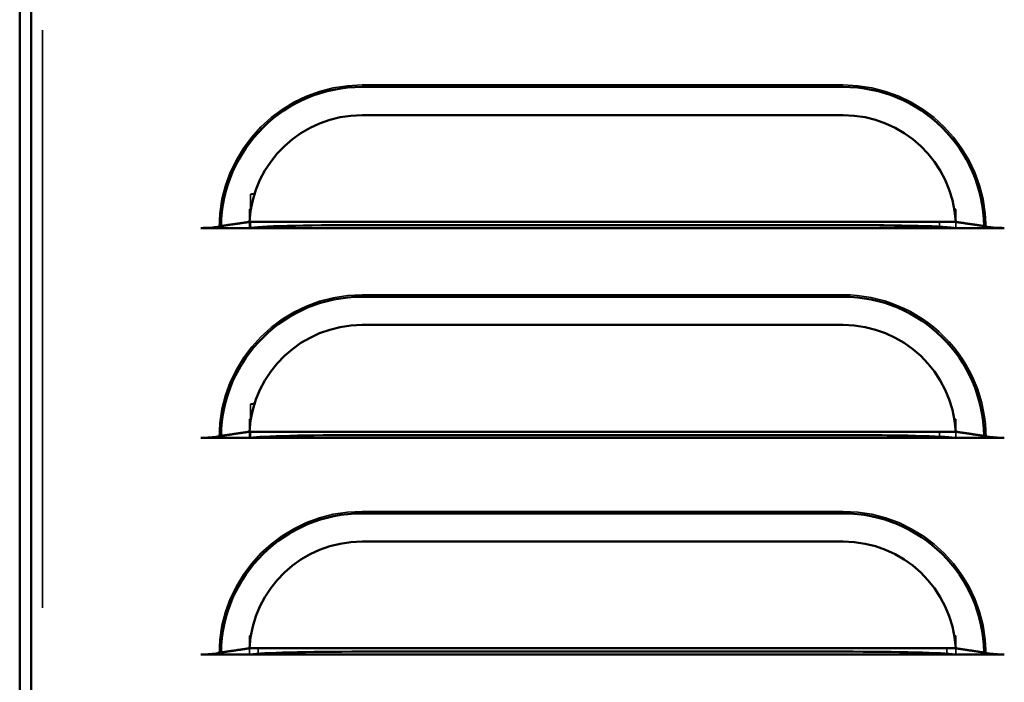
# Model space of a CAD drawing. Units: inches. Extents: x 0.05 to 2.15, y 0.02 to 1.67.
# Drawn here: x 1.28 to 1.45, y 0.79 to 0.9 of the extents above; entities that cross this region are included whole.
import ezdxf

# ---------------------------------------------------------------- set-up
doc = ezdxf.new("R2010")
doc.units = ezdxf.units.IN
doc.header["$LTSCALE"] = 0.1
doc.header["$MEASUREMENT"] = 0
doc.linetypes.add('DASHED', pattern=[0.2067, 0.1654, -0.0413])
doc.layers.add('Hidden (ANSI)', color=7, linetype='DASHED', lineweight=35)
doc.layers.add('Visible (ANSI)', color=7, linetype='Continuous', lineweight=50)

msp = doc.modelspace()

# ---------------------------------------------------------------- linework, layer by layer
at = {"layer": 'Hidden (ANSI)', "ltscale": 1.113672375679015}
msp.add_line((1.280406511534475, 0.5995298992722482), (1.280406511534475, 0.9908632326055808), dxfattribs=at)
at = {"layer": 'Hidden (ANSI)', "ltscale": 1.00790190696716}
for p, q in [((1.419073175727691, 0.8900441457667536), (1.335739841407689, 0.8900441457667533)), ((1.417763183747688, 0.8657217235706912), (1.334429849441014, 0.8657217235706912)), ((1.419073175727691, 0.8537158004137728), (1.335739841407689, 0.8537158004137722)), ((1.417763183747688, 0.8293933782177104), (1.334429849441014, 0.8293933782177104)), ((1.419073166956166, 0.8162158006637728), (1.335739832636166, 0.8162158006637728)), ((1.419073175727688, 0.7918933784677109), (1.335739841421017, 0.7918933784677107))]:
    msp.add_line(p, q, dxfattribs=at)
at = {"layer": 'Hidden (ANSI)', "ltscale": 0.0123647255823016}
for p, q in [((1.317095439612084, 0.8711191046197498), (1.31644101907877, 0.8711191046197496)), ((1.317095439612084, 0.8347907592667692), (1.31644101907877, 0.834790759266769))]:
    msp.add_line(p, q, dxfattribs=at)
at = {"layer": 'Hidden (ANSI)', "ltscale": 0.0540191195905209}
for p, q in [((1.31644101907877, 0.8683209199155086), (1.31644101907877, 0.8711191046197496)), ((1.31644101907877, 0.831992574562528), (1.31644101907877, 0.834790759266769))]:
    msp.add_line(p, q, dxfattribs=at)
at = {"layer": 'Hidden (ANSI)', "ltscale": 0.0422033295035362}
for p, q in [((1.316232051812145, 0.8663410214694796), (1.316232051812144, 0.868528280329809)), ((1.438580966310138, 0.8663410214694813), (1.438580966310138, 0.868528280329809))]:
    msp.add_line(p, q, dxfattribs=at)
at = {"layer": 'Hidden (ANSI)', "ltscale": 0.0045236852020025}
for p, q in [((1.316232051812144, 0.868528280329809), (1.316474803617677, 0.868528280329809)), ((1.438338214504604, 0.868528280329809), (1.438580966310138, 0.868528280329809))]:
    msp.add_line(p, q, dxfattribs=at)
at = {"layer": 'Hidden (ANSI)', "ltscale": 0.0210865586996079}
for p, q in [((1.316232051812145, 0.8652455878197683), (1.316232051812145, 0.8663410214694796)), ((1.438580966310138, 0.8652455878197683), (1.438580966310138, 0.8663410214694813))]:
    msp.add_line(p, q, dxfattribs=at)
at = {"layer": 'Hidden (ANSI)', "ltscale": 1.183830857276916}
for p, q in [((1.438580966310138, 0.8652455878197683), (1.316232051812145, 0.8652455878197683)), ((1.438580957538611, 0.8288819127637733), (1.316232043040624, 0.8288819127637733)), ((1.438580966310138, 0.7913819129986966), (1.316232051812145, 0.7913819129986966))]:
    msp.add_line(p, q, dxfattribs=at)
at = {"layer": 'Hidden (ANSI)', "ltscale": 0.0217698644846678}
for p, q in [((1.31644101907877, 0.8652102581016766), (1.31644101907877, 0.8663410214694796)), ((1.435752015083274, 0.8652102581016766), (1.435752015083274, 0.8663410214694796)), ((1.31644101907877, 0.8288819127486959), (1.31644101907877, 0.8300126761164989)), ((1.435752015083274, 0.8288819127486959), (1.435752015083274, 0.8300126761164989)), ((1.316232051812145, 0.7913819129986966), (1.316232051812144, 0.7925126763664982)), ((1.317751011058772, 0.7913819129986962), (1.317751011058772, 0.7925126763664992)), ((1.437062007063274, 0.7913819129986962), (1.437062007063274, 0.7925126763664992)), ((1.438580966310138, 0.7913819129986966), (1.438580957538611, 0.7925126763664992))]:
    msp.add_line(p, q, dxfattribs=at)
at = {"layer": 'Hidden (ANSI)', "ltscale": 1.154436349868774}
msp.add_line((1.435752015083274, 0.8652102581016766), (1.31644101907877, 0.8652102581016766), dxfattribs=at)
at = {"layer": 'Hidden (ANSI)', "ltscale": 0.0415200218558312}
for p, q in [((1.316232043040624, 0.8300126761164982), (1.316232043040623, 0.8321646052738136)), ((1.316232051812144, 0.7925126763664982), (1.316232051812144, 0.7946646055087374)), ((1.438580957538611, 0.7925126763664992), (1.438580966310138, 0.7946646055087374))]:
    msp.add_line(p, q, dxfattribs=at)
at = {"layer": 'Hidden (ANSI)', "ltscale": 0.0044111320748925}
for p, q in [((1.316232043040623, 0.8321646052738136), (1.316468885587565, 0.8321646052738136)), ((1.438344123765706, 0.7946646055087374), (1.438580966310138, 0.7946646055087374))]:
    msp.add_line(p, q, dxfattribs=at)
at = {"layer": 'Hidden (ANSI)', "ltscale": 0.0044107977300882}
for p, q in [((1.438344132534719, 0.8321646052738136), (1.43858095753861, 0.8321646052738136)), ((1.316232051812144, 0.7946646055087374), (1.316468876813531, 0.7946646055087374))]:
    msp.add_line(p, q, dxfattribs=at)
at = {"layer": 'Hidden (ANSI)', "ltscale": 0.0415168963372707}
msp.add_line((1.438580957538611, 0.8300128378425027), (1.43858095753861, 0.8321646052738136), dxfattribs=at)
at = {"layer": 'Hidden (ANSI)', "ltscale": 0.0217698626220226}
for p, q in [((1.316232043040624, 0.8288819127637733), (1.316232043040624, 0.8300126761164982)), ((1.438580957538611, 0.8288819127637733), (1.438580966310138, 0.8300126761164989))]:
    msp.add_line(p, q, dxfattribs=at)
at = {"layer": 'Hidden (ANSI)', "ltscale": 0.940847098827362}
for centre, radius, start, end in [((1.335739842394356, 0.8652830595852284), 0.0247610861815247, 90.00000228309055, 179.9999909242616), ((1.419073175727691, 0.8652830595852286), 0.0247610861815249, 9.0757383507e-06, 90), ((1.335739842394356, 0.8289547142322478), 0.0247610861815247, 90.00000228309055, 179.9999909242616), ((1.335739833622832, 0.7914547144822482), 0.0247610861815247, 90.00000228309055, 179.9999909242616)]:
    msp.add_arc(centre, radius, start, end, dxfattribs=at)
at = {"layer": 'Hidden (ANSI)', "ltscale": 0.9408472180366516}
for centre, start in [((1.419073175727691, 0.8289547142322478), 359.999997438679), ((1.419073166956166, 0.7914547144822482), 0)]:
    msp.add_arc(centre, 0.0247610861815249, start, 90, dxfattribs=at)
at = {"layer": 'Hidden (ANSI)', "ltscale": 0.0189421568065882}
for centre in [(1.334429850414355, 0.8710872031654762), (1.334429850414355, 0.8347588578124954)]:
    msp.add_ellipse(centre, major_axis=(-0.0180199149878314, 0), ratio=0.0301536896070458, start_param=5.998823587362521, end_param=6.224440822459754, dxfattribs=at)
at = {"layer": 'Hidden (ANSI)', "ltscale": 0.0088788662105799}
for centre, major_axis, start_param, end_param in [((1.335739842394475, 0.8684963788755354), (-0.0195364576306072, 0), 6.112769736472777, 6.229005594721003), ((1.419073175727809, 0.8684963788755354), (-0.0195364576306075, 0), 3.195772366271075, 3.312008224516438)]:
    msp.add_ellipse(centre, major_axis=major_axis, ratio=0.0301536896070451, start_param=start_param, end_param=end_param, dxfattribs=at)
at = {"layer": 'Hidden (ANSI)', "ltscale": 0.0045068762265146}
for centre, major_axis, start_param, end_param in [((1.335739842394475, 0.8652136863654944), (-0.0195364576306072, 0), 6.165149300648877, 6.229005594721003), ((1.419073175727809, 0.8652136863654944), (-0.0195364576306075, 0), 3.195772366271075, 3.259628660341876)]:
    msp.add_ellipse(centre, major_axis=major_axis, ratio=0.0301536896070451, start_param=start_param, end_param=end_param, dxfattribs=at)
at = {"layer": 'Hidden (ANSI)', "ltscale": 0.0099037420004606}
for centre, major_axis, ratio, start_param, end_param in [((1.334429850414355, 0.8651783566474028), (-0.0180199149878314, 0), 0.0301536896070458, 6.089279584457102, 6.224440822459754), ((1.41776318374769, 0.8651783566474028), (-0.0180199149878316, -1e-16), 0.0301536896070458, 3.200337138080071, 3.335498376086701), ((1.334429850414355, 0.828850011294422), (-0.0180199149878314, 0), 0.0301536896070458, 6.089279584457102, 6.224440822459754), ((1.41776318374769, 0.828850011294422), (-0.0180199149878316, -1e-16), 0.0301536896070458, 3.200337138080071, 3.335498376086701), ((1.335739842394356, 0.7913500115444224), (-0.0180199149878314, 0), 0.0301536896070465, 6.089279584457107, 6.224440822459757), ((1.419073175727691, 0.7913500115444224), (-0.0180199149878316, -1e-16), 0.0301536896070465, 3.200337138080071, 3.335498376086698)]:
    msp.add_ellipse(centre, major_axis=major_axis, ratio=ratio, start_param=start_param, end_param=end_param, dxfattribs=at)
at = {"layer": 'Hidden (ANSI)', "ltscale": 0.3433243334293365}
for centre, major_axis, ratio, start_param, end_param in [((1.334429850414355, 0.865178356647403), (-0.0180199149878314, 0), 0.0301536896070458, 4.712389034343659, 6.089279584457102), ((1.41776318374769, 0.865178356647403), (-0.0180199149878316, -1e-16), 0.0301536896070458, 3.335498376086701, 4.712388980325559), ((1.334429850414355, 0.8288500112944222), (-0.0180199149878314, 0), 0.0301536896070458, 4.712389034343659, 6.089279584457102), ((1.41776318374769, 0.8288500112944222), (-0.0180199149878316, -1e-16), 0.0301536896070458, 3.335498376086701, 4.712388980325559), ((1.335739842394356, 0.7913500115444224), (-0.0180199149878314, 0), 0.0301536896070465, 4.712389034343659, 6.089279584457107), ((1.419073175727691, 0.7913500115444224), (-0.0180199149878316, -1e-16), 0.0301536896070465, 3.335498376086698, 4.712388980325559)]:
    msp.add_ellipse(centre, major_axis=major_axis, ratio=ratio, start_param=start_param, end_param=end_param, dxfattribs=at)
at = {"layer": 'Hidden (ANSI)', "ltscale": 0.008709960617125}
for centre, major_axis, ratio, start_param, end_param in [((1.335739833622952, 0.8321327038195402), (-0.0195364576306072, 0), 0.0301536896070451, 6.11465870079058, 6.229005594721003), ((1.419073175727809, 0.7946327040544638), (-0.0195364576306075, 0), 0.0301536896070464, 3.195772366271073, 3.310119259391598)]:
    msp.add_ellipse(centre, major_axis=major_axis, ratio=ratio, start_param=start_param, end_param=end_param, dxfattribs=at)
at = {"layer": 'Hidden (ANSI)', "ltscale": 0.0087094688788056}
msp.add_ellipse((1.419073166956285, 0.8321327038195402), major_axis=(-0.0195364576306072, 0), ratio=0.0301536896070451, start_param=3.195772366271076, end_param=3.310113740026686, dxfattribs=at)
at = {"layer": 'Hidden (ANSI)', "ltscale": 0.0096287922933698}
for centre, start_param, end_param in [((1.335739833622952, 0.8288500113094995), 6.104501162806547, 6.229005594721003), ((1.419073166956285, 0.8288500113094995), 3.195772366271076, 3.320276798182281)]:
    msp.add_ellipse(centre, major_axis=(-0.0195364576306072, 0), ratio=0.0301536896070451, start_param=start_param, end_param=end_param, dxfattribs=at)
at = {"layer": 'Hidden (ANSI)', "ltscale": 0.0087094679474831}
msp.add_ellipse((1.335739842394475, 0.7946327040544638), major_axis=(-0.0195364576306073, 0), ratio=0.0301536896070464, start_param=6.114664221769639, end_param=6.229005594721003, dxfattribs=at)
at = {"layer": 'Hidden (ANSI)', "ltscale": 0.0096287950873375}
for centre, major_axis, start_param, end_param in [((1.335739842394475, 0.7913500115444229), (-0.0195364576306073, 0), 6.104501136799384, 6.229005594721003), ((1.419073175727809, 0.7913500115444229), (-0.0195364576306075, 0), 3.195772366271073, 3.320276824189673)]:
    msp.add_ellipse(centre, major_axis=major_axis, ratio=0.0301536896070464, start_param=start_param, end_param=end_param, dxfattribs=at)
at = {"layer": 'Hidden (ANSI)', "ltscale": 0.0078138941898942}
for points in [[(1.310978756212832, 0.8652830635218952), (1.311014348852889, 0.8653186560493351), (1.311049941492639, 0.8653541462523445)], [(1.443834261909215, 0.8652830635218967), (1.443798669269158, 0.8653186560493361), (1.443763076629409, 0.8653541462523453)], [(1.310978756212832, 0.8289547181689146), (1.311014348852889, 0.8289903106963542), (1.311049941492639, 0.829025800899364)], [(1.310978747441309, 0.7914547184189149), (1.311014340081366, 0.7914903109463545), (1.311049932721116, 0.791525801149364)]]:
    msp.add_open_spline(points, degree=2, dxfattribs=at)
at = {"layer": 'Hidden (ANSI)', "ltscale": 0.0510454885661602}
for points, knots in [([(1.312288760094356, 0.8657593032801342), (1.3122648662135, 0.8657553166036278), (1.312241471614089, 0.8657513188819308), (1.311851293065945, 0.8656831006471147), (1.311505773296167, 0.8655925630501592), (1.31119662503096, 0.8654621004676638), (1.311104363579937, 0.8654084117111576), (1.311049941492639, 0.8653541462523445)], [1.649144773614945, 1.649144773614945, 1.649144773614945, 1.649144773614945, 1.656564377604919, 1.656564377604919, 1.775719428896975, 1.775719428896975, 1.84228527710873, 1.84228527710873, 1.84228527710873, 1.84228527710873]), ([(1.312288760094356, 0.8294309579271534), (1.3122648662135, 0.8294269712506469), (1.312241471614089, 0.8294229735289501), (1.311851293065945, 0.829354755294134), (1.311505773296167, 0.829264217697178), (1.311196625030959, 0.8291337551146831), (1.311104363579937, 0.8290800663581768), (1.311049941492639, 0.829025800899364)], [1.649144773614938, 1.649144773614938, 1.649144773614938, 1.649144773614938, 1.656564377604919, 1.656564377604919, 1.775719428896975, 1.775719428896975, 1.842285277108731, 1.842285277108731, 1.842285277108731, 1.842285277108731]), ([(1.312288751322834, 0.7919309581771538), (1.312264857441975, 0.7919269715006473), (1.312241462842567, 0.7919229737789505), (1.311851284294418, 0.7918547555441343), (1.311505764524645, 0.7917642179471787), (1.311196616259437, 0.7916337553646838), (1.311104354808413, 0.791580066608177), (1.311049932721116, 0.791525801149364)], [1.649144773614938, 1.649144773614938, 1.649144773614938, 1.649144773614938, 1.65656437760492, 1.65656437760492, 1.775719428896979, 1.775719428896979, 1.842285277108731, 1.842285277108731, 1.842285277108731, 1.842285277108731])]:
    msp.add_open_spline(points, degree=3, knots=knots, dxfattribs=at)
at = {"layer": 'Hidden (ANSI)', "ltscale": 0.004820846952498}
for points in [[(1.31248043319048, 0.865789373549887), (1.312413605745629, 0.8657795201043299), (1.312349544679379, 0.8657694452402735), (1.312288760094356, 0.8657593032801342)], [(1.31248043319048, 0.8294610281969065), (1.312413605745629, 0.8294511747513492), (1.312349544679379, 0.8294410998872926), (1.312288760094356, 0.8294309579271534)], [(1.312480424418955, 0.7919610284469067), (1.312413596974104, 0.7919511750013496), (1.312349535907854, 0.7919411001372929), (1.312288751322834, 0.7919309581771538)]]:
    msp.add_open_spline(points, degree=3, dxfattribs=at)
at = {"layer": 'Hidden (ANSI)', "ltscale": 0.0556149035692215}
for points, knots in [([(1.31775101105877, 0.8663410214694792), (1.317237282255727, 0.8663410214694792), (1.316632900397449, 0.866319922353375), (1.315786442183221, 0.8662587494741693), (1.315387554547899, 0.8662171586125929), (1.315060620546826, 0.8661691353154592)], [-0.4751544191647989, -0.4751544191647989, -0.4751544191647989, -0.4751544191647989, -0.3577160147889931, -0.3577160147889931, -0.2655651038870304, -0.2655651038870304, -0.2655651038870304, -0.2655651038870304]), ([(1.439752397575218, 0.866169135315458), (1.439425463574143, 0.8662171586125919), (1.439026575938821, 0.8662587494741693), (1.438180117724593, 0.866319922353375), (1.437575735866319, 0.8663410214694792), (1.437062007063274, 0.8663410214694792)], [0.2655651038870179, 0.2655651038870179, 0.2655651038870179, 0.2655651038870179, 0.3577160147889931, 0.3577160147889931, 0.4751544191647984, 0.4751544191647984, 0.4751544191647984, 0.4751544191647984]), ([(1.31775101105877, 0.8300126761164985), (1.317237282255727, 0.8300126761164985), (1.316632900397449, 0.829991577000394), (1.315786442183221, 0.8299304041211883), (1.315387554547899, 0.8298888132596122), (1.315060620546826, 0.8298407899624786)], [-0.4751544191647989, -0.4751544191647989, -0.4751544191647989, -0.4751544191647989, -0.3577160147889928, -0.3577160147889928, -0.2655651038870284, -0.2655651038870284, -0.2655651038870284, -0.2655651038870284]), ([(1.439752397575218, 0.8298407899624786), (1.439425463574143, 0.8298888132596122), (1.439026575938821, 0.8299304041211883), (1.438180117724593, 0.829991577000394), (1.437575735866319, 0.8300126761164985), (1.437062007063274, 0.8300126761164985)], [0.2655651038870284, 0.2655651038870284, 0.2655651038870284, 0.2655651038870284, 0.3577160147889931, 0.3577160147889931, 0.4751544191647984, 0.4751544191647984, 0.4751544191647984, 0.4751544191647984]), ([(1.317751002287245, 0.7925126763664988), (1.317237273484202, 0.7925126763664988), (1.316632891625924, 0.7924915772503944), (1.315786433411697, 0.7924304043711887), (1.315387545776377, 0.7923888135096127), (1.315060611775302, 0.792340790212479)], [-0.4751544191647997, -0.4751544191647997, -0.4751544191647997, -0.4751544191647997, -0.3577160147889937, -0.3577160147889937, -0.2655651038870302, -0.2655651038870302, -0.2655651038870302, -0.2655651038870302]), ([(1.439752388803695, 0.792340790212479), (1.43942545480262, 0.7923888135096127), (1.439026567167298, 0.7924304043711887), (1.438180108953071, 0.7924915772503944), (1.437575727094793, 0.7925126763664988), (1.437061998291748, 0.7925126763664988)], [0.2655651038870346, 0.2655651038870346, 0.2655651038870346, 0.2655651038870346, 0.3577160147889937, 0.3577160147889937, 0.4751544191647989, 0.4751544191647989, 0.4751544191647989, 0.4751544191647989])]:
    msp.add_open_spline(points, degree=3, knots=knots, dxfattribs=at)
at = {"layer": 'Hidden (ANSI)', "ltscale": 0.0048208902589977}
msp.add_open_spline([(1.442524259726534, 0.8657593029966756), (1.44246349590462, 0.8657694415891652), (1.442399403895303, 0.8657795209891984), (1.442332584931568, 0.8657893735498848)], degree=3, dxfattribs=at)
at = {"layer": 'Hidden (ANSI)', "ltscale": 0.0510454438626766}
msp.add_open_spline([(1.443763076629409, 0.8653541462523453), (1.44370865454211, 0.8654084117111578), (1.443616393091085, 0.8654621004676636), (1.443307244825879, 0.8655925630501563), (1.442961725056103, 0.8656831006471088), (1.442571547049964, 0.8657513187871577), (1.442548153017409, 0.8657553164141392), (1.442524259726534, 0.8657593029966756)], degree=3, knots=[0.0532320967277255, 0.0532320967277255, 0.0532320967277255, 0.0532320967277255, 0.1197979449394837, 0.1197979449394837, 0.2389529962314438, 0.2389529962314438, 0.2463724243926023, 0.2463724243926023, 0.2463724243926023, 0.2463724243926023], dxfattribs=at)
at = {"layer": 'Hidden (ANSI)', "ltscale": 0.0048209391534328}
msp.add_open_spline([(1.442524261564859, 0.8294309573369679), (1.442463497195574, 0.8294410960330838), (1.442399404569256, 0.8294511755368484), (1.442332584931568, 0.8294610281969061)], degree=3, dxfattribs=at)
at = {"layer": 'Hidden (ANSI)', "ltscale": 0.0510454066097736}
msp.add_open_spline([(1.443763076643176, 0.8290257961174748), (1.44370865457273, 0.8290800617794625), (1.443616393150939, 0.8291337508814798), (1.443307244930659, 0.8292642146579611), (1.442961725144013, 0.8293547535927658), (1.442571547687965, 0.8294229731409274), (1.442548154243584, 0.8294269707598191), (1.442524261564859, 0.8294309573369679)], degree=3, knots=[0.0532320994477564, 0.0532320994477564, 0.0532320994477564, 0.0532320994477564, 0.1197979460358231, 0.1197979460358231, 0.2389530396554906, 0.2389530396554906, 0.2463722877630693, 0.2463722877630693, 0.2463722877630693, 0.2463722877630693], dxfattribs=at)
at = {"layer": 'Hidden (ANSI)', "ltscale": 0.0078138951212168}
for points in [[(1.443834261909215, 0.8289547131122477), (1.443798669276239, 0.8289903057772638), (1.443763076643176, 0.8290257961174748)], [(1.443834253137691, 0.7914547144822482), (1.443798660503146, 0.7914903071167924), (1.443763067868603, 0.7915257974266146)]]:
    msp.add_open_spline(points, degree=2, dxfattribs=at)
at = {"layer": 'Hidden (ANSI)', "ltscale": 0.0559663288295269}
msp.add_open_spline([(1.443763067868603, 0.7915257974266146), (1.443708645794425, 0.791580063043601), (1.443616384366159, 0.7916337520690911), (1.443307236135928, 0.7917642155811162), (1.442961716353015, 0.7918547542196), (1.442513374064025, 0.7919331430617077), (1.44242568209782, 0.791947300340273), (1.442332576160044, 0.7919610284469067)], degree=3, knots=[0.0532320988452957, 0.0532320988452957, 0.0532320988452957, 0.0532320988452957, 0.1197979457930392, 0.1197979457930392, 0.2389530300375313, 0.2389530300375313, 0.2652410644925267, 0.2652410644925267, 0.2652410644925267, 0.2652410644925267], dxfattribs=at)
at = {"layer": 'Visible (ANSI)'}
for p, q in [((1.276439844867809, 0.9947965659389147), (1.276439844867809, 0.5988632326055816)), ((1.278406511534475, 0.5988632326055816), (1.278406511534475, 0.9947965659389147)), ((1.419073175727809, 0.8897097179561153), (1.33573984140781, 0.889709717956115)), ((1.335739841605342, 0.8848195172158362), (1.419073175727811, 0.8848195172158364)), ((1.312288760094477, 0.8652830595852288), (1.307819179952485, 0.8652830730166758)), ((1.316339322661181, 0.8652830595852288), (1.312288760094477, 0.8652830595852288)), ((1.438580966310139, 0.8663410214694796), (1.316232051812149, 0.8663410214694796)), ((1.438473695461103, 0.8652830595852288), (1.316339322661181, 0.8652830595852288)), ((1.33573984160534, 0.8658027826449091), (1.419073175727809, 0.8658027826449091)), ((1.442524261157809, 0.8652830595852288), (1.438473695461103, 0.8652830595852288)), ((1.4469938381698, 0.8652830730167034), (1.442524261157809, 0.8652830595852288)), ((1.419073175727809, 0.8533813726031345), (1.33573984140781, 0.8533813726031343)), ((1.335739841605342, 0.8484911718628554), (1.419073175727811, 0.8484911718628557)), ((1.312288760094477, 0.8289547142322481), (1.307819179952485, 0.8289547276636952)), ((1.31651442730408, 0.8289547142322481), (1.312288760094477, 0.8289547142322481)), ((1.438580966310139, 0.8300126761164989), (1.316232051812149, 0.8300126761164989)), ((1.438298573275156, 0.8289547142322481), (1.31651442730408, 0.8289547142322481)), ((1.335739832833817, 0.8294391075889139), (1.419073166956285, 0.8294391075889139)), ((1.442524261157809, 0.8289547142322481), (1.438298573275156, 0.8289547142322481)), ((1.446993838169803, 0.8289547104109317), (1.442524261157809, 0.8289547142322481)), ((1.419073166956285, 0.8158813728531344), (1.335739832636287, 0.8158813728531344)), ((1.335739832833817, 0.8109911721128554), (1.419073166956285, 0.8109911721128558)), ((1.312288751322952, 0.7914547144822484), (1.307819171180961, 0.7914547279136955)), ((1.31651443616591, 0.7914547144822484), (1.312288751322952, 0.7914547144822484)), ((1.438580957538616, 0.7925126763664992), (1.316232043040626, 0.7925126763664992)), ((1.438298581956374, 0.7914547144822484), (1.31651443616591, 0.7914547144822484)), ((1.33573984160534, 0.7919391078238373), (1.419073175727809, 0.7919391078238373)), ((1.446993829398279, 0.7914547144822484), (1.438298581956374, 0.7914547144822484))]:
    msp.add_line(p, q, dxfattribs=at)
for centre, radius, start, end in [((1.335739842394477, 0.8652830595852291), 0.0244266583708861, 90.00000231434858, 179.2155264107529), ((1.419073175727809, 0.8652830595852291), 0.0244266583708861, 0.7844735892432634, 90), ((1.335739842394477, 0.8652830595852288), 0.0195364576306073, 90.00000231434893, 176.8957311345143), ((1.419073175727811, 0.8652830595852293), 0.0195364576306072, 3.104268865484359, 90.00000000000082), ((1.335739842394477, 0.8289547142322481), 0.0244266583708861, 90.00000231434858, 179.2155264107529), ((1.419073175727809, 0.8289547142322481), 0.0244266583708864, 0.784464776082691, 90), ((1.335739842394477, 0.8289547142322481), 0.0195364576306073, 90.00000231434893, 176.8957311345143), ((1.419073175727811, 0.8289547142322481), 0.0195364576306075, 3.104268865485535, 90), ((1.335739833622952, 0.7914547144822484), 0.0244266583708861, 90.00000231434858, 179.2155264107529), ((1.419073166956285, 0.7914547144822484), 0.0244266583708861, 0.7844667281063405, 89.99999999999935), ((1.335739833622954, 0.7914547144822484), 0.0195364576306072, 90.00000231434893, 176.8957311345148), ((1.419073166956285, 0.7914547144822484), 0.0195364576306072, 3.104268865485181, 89.9999999999992)]:
    msp.add_arc(centre, radius, start, end, dxfattribs=at)
for centre, major_axis, ratio, start_param, end_param in [((1.335739842394475, 0.8652136863654944), (-0.0195364576306072, 0), 0.0301536896070451, 4.712389020833382, 6.165149300648877), ((1.419073175727809, 0.8652136863654944), (-0.0195364576306075, 0), 0.0301536896070451, 3.259628660341876, 4.712388980440389), ((1.335739833622952, 0.8288500113094995), (-0.0195364576306072, 0), 0.0301536896070451, 4.712389020833398, 6.104501162806547), ((1.419073166956285, 0.8288500113094995), (-0.0195364576306072, 0), 0.0301536896070451, 3.320276798182281, 4.712388980440374), ((1.335739842394475, 0.7913500115444229), (-0.0195364576306073, 0), 0.0301536896070464, 4.712389020833382, 6.104501136799384), ((1.419073175727809, 0.7913500115444229), (-0.0195364576306075, 0), 0.0301536896070464, 3.320276824189673, 4.712388980440389)]:
    msp.add_ellipse(centre, major_axis=major_axis, ratio=ratio, start_param=start_param, end_param=end_param, dxfattribs=at)
for points, knots in [([(1.307819179952485, 0.8652830730166758), (1.308332718930105, 0.8652830714734502), (1.308936773764615, 0.8653042504079181), (1.309888137697877, 0.8653735471013616), (1.310402534214845, 0.8654341955928826), (1.310960406152791, 0.8655324089214314), (1.311152685909291, 0.8655734779062928), (1.311315473513149, 0.8656174903206734)], [0.4736529265119712, 0.4736529265119712, 0.4736529265119712, 0.4736529265119712, 0.5910479367963816, 0.5910479367963816, 0.7094943467977614, 0.7094943467977614, 0.7726549903547343, 0.7726549903547343, 0.7726549903547343, 0.7726549903547343]), ([(1.443497544609138, 0.8656174903206718), (1.443660332212995, 0.8655734779062928), (1.443852611969495, 0.8655324089214328), (1.44441048390744, 0.865434195592889), (1.444924880424409, 0.8653735471013722), (1.44587624435767, 0.8653042504079363), (1.446480299192181, 0.8652830714734733), (1.4469938381698, 0.8652830730167034)], [1.123124774478139, 1.123124774478139, 1.123124774478139, 1.123124774478139, 1.186285418035069, 1.186285418035069, 1.304731828036346, 1.304731828036346, 1.422126838320754, 1.422126838320754, 1.422126838320754, 1.422126838320754]), ([(1.307819179952485, 0.8289547276636952), (1.308332718930105, 0.8289547261204694), (1.308936773764615, 0.8289759050549372), (1.309888137697877, 0.8290452017483808), (1.310402534214845, 0.8291058502399019), (1.310960406152791, 0.8292040635684506), (1.311152685909291, 0.829245132553312), (1.311315473513149, 0.8292891449676923)], [0.4736529265119712, 0.4736529265119712, 0.4736529265119712, 0.4736529265119712, 0.5910479367963816, 0.5910479367963816, 0.7094943467977614, 0.7094943467977614, 0.7726549903547335, 0.7726549903547335, 0.7726549903547335, 0.7726549903547335]), ([(1.44349754466058, 0.8292891412107669), (1.443660332269463, 0.829245128167064), (1.443852612024223, 0.8292040584405777), (1.444410483969281, 0.8291058429563672), (1.444924880512701, 0.8290451924745686), (1.445876244416083, 0.8289758921161579), (1.446480299181674, 0.8289547108499878), (1.446993838169803, 0.8289547104109317)], [1.123124864300799, 1.123124864300799, 1.123124864300799, 1.123124864300799, 1.186285528017677, 1.186285528017677, 1.304731981971708, 1.304731981971708, 1.422126994658214, 1.422126994658214, 1.422126994658214, 1.422126994658214]), ([(1.307819171180961, 0.7914547279136955), (1.308332710158579, 0.7914547263704697), (1.30893676499309, 0.791475905304938), (1.309888128926352, 0.7915452019983811), (1.310402525443322, 0.7916058504899022), (1.310960397381268, 0.7917040638184508), (1.311152677137767, 0.7917451328033123), (1.311315464741624, 0.7917891452176928)], [0.4736529265119711, 0.4736529265119711, 0.4736529265119711, 0.4736529265119711, 0.5910479367963816, 0.5910479367963816, 0.7094943467977615, 0.7094943467977615, 0.7726549903547343, 0.7726549903547343, 0.7726549903547343, 0.7726549903547343]), ([(1.443497535877659, 0.7917891422928874), (1.443660323485429, 0.7917451293885728), (1.443852603240577, 0.7917040598263495), (1.44441047518406, 0.7916058448195972), (1.44492487172162, 0.7915451947786256), (1.445876235631624, 0.7914758952319692), (1.446480290412475, 0.7914547144822484), (1.446993829398279, 0.7914547144822484)], [1.123124844405527, 1.123124844405527, 1.123124844405527, 1.123124844405527, 1.186285503657152, 1.186285503657152, 1.304731947876024, 1.304731947876024, 1.422126960030371, 1.422126960030371, 1.422126960030371, 1.422126960030371])]:
    msp.add_open_spline(points, degree=3, knots=knots, dxfattribs=at)
for points, weights in [([(1.311315473513149, 0.8656174903206734), (1.311811742939567, 0.8656907595178672), (1.312288761531055, 0.865761109006634)], [1.004843548516745, 1.005516451459968, 1.005785213852721]), ([(1.312288761531055, 0.865761109006634), (1.314435296559749, 0.8660776809649297), (1.316232051812149, 0.8663410214694796)], [1.005785214730169, 1.00699639855232, 1]), ([(1.438580966310139, 0.8663410214694796), (1.440377723458203, 0.8660776806870945), (1.44252426115781, 0.8657611083331554)], [1, 1.006996405983024, 1.00578521215455]), ([(1.44252426115781, 0.8657611083331554), (1.443001277557178, 0.8656907591672967), (1.443497544609138, 0.8656174903206721)], [1.005785211273539, 1.005516448232889, 1.004843548512073]), ([(1.311315473513149, 0.8292891449676923), (1.311811742939563, 0.8293624141648867), (1.312288761531055, 0.8294327636536531)], [1.004843548514624, 1.005516451457552, 1.005785213850189]), ([(1.312288761531055, 0.8294327636536531), (1.314435296559754, 0.8297493356119494), (1.316232051812149, 0.8300126761164989)], [1.005785214725271, 1.006996398546367, 1]), ([(1.438580966310139, 0.8300126761164989), (1.440377723458198, 0.8297493353341142), (1.44252426115781, 0.8294327629801745)], [1, 1.006996405982444, 1.005785212154066]), ([(1.44252426115781, 0.8294327629801745), (1.443001277587915, 0.8293624119740098), (1.44349754466058, 0.8292891412107669)], [1.005785212393915, 1.005516449215687, 1.004843549305607]), ([(1.311315464741624, 0.7917891452176928), (1.311811734168041, 0.7918624144148873), (1.312288752759531, 0.7919327639036537)], [1.004843548511132, 1.005516451453567, 1.005785213846003]), ([(1.312288752759531, 0.7919327639036537), (1.31443528778824, 0.7922493358619515), (1.316232043040626, 0.7925126763664992)], [1.005785214725277, 1.006996398546414, 1]), ([(1.438580957538612, 0.7925126763664992), (1.440773034416396, 0.7921913957523296), (1.443497535877659, 0.7917891422928874)], [1, 1.008548904060925, 1.004843549133825])]:
    msp.add_rational_spline(points, weights, degree=2, dxfattribs=at)

doc.saveas('drawing.dxf')
